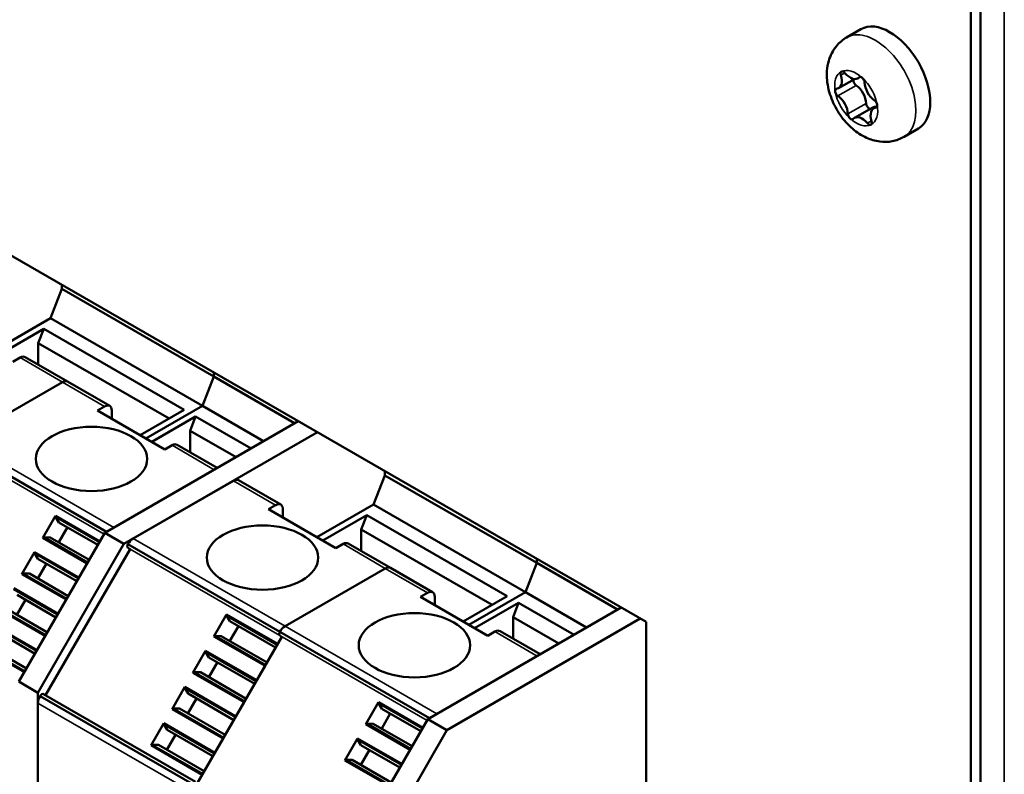
# Model space of a CAD drawing. Units: millimetres. Extents: x 0 to 2970, y 0 to 2100.
# Drawn here: x 2348 to 2400, y 701 to 741 of the extents above; entities that cross this region are included whole.
import ezdxf

# ---------------------------------------------------------------- set-up
doc = ezdxf.new("R2010")
doc.units = ezdxf.units.MM
doc.header["$LTSCALE"] = 5
doc.layers.add('Sichtbar (ISO)', color=7, linetype='Continuous', lineweight=50)
doc.layers.add('Sichtbar schmal (ISO)', color=7, linetype='Continuous', lineweight=35)

msp = doc.modelspace()

# ---------------------------------------------------------------- linework, layer by layer
at = {"layer": 'Sichtbar (ISO)'}
for p, q in [((2398.357, 757.016), (2398.357, 551.725)), ((2397.852, 756.724), (2397.852, 551.434)), ((2391.283, 739.816), (2392.041, 740.253)), ((2329.667, 738.353), (2380.68, 708.901)), ((2390.86, 737.135), (2391.693, 737.616)), ((2391.884, 737.653), (2392.009, 737.725)), ((2391.699, 735.555), (2392.664, 736.112)), ((2392.723, 736.073), (2392.896, 736.173)), ((2394.319, 734.558), (2395.077, 734.995)), ((2349.801, 726.729), (2349.801, 726.51)), ((2349.801, 726.51), (2349.2, 724.961)), ((2349.801, 726.51), (2357.831, 721.873)), ((2349.2, 724.961), (2346.215, 723.237)), ((2349.2, 724.961), (2357.23, 720.324)), ((2346.518, 723.062), (2348.841, 724.404)), ((2348.551, 723.653), (2348.841, 724.404)), ((2348.841, 724.404), (2356.266, 720.117)), ((2348.551, 723.653), (2355.47, 719.658)), ((2348.551, 722.507), (2348.551, 723.653)), ((2347.591, 722.88), (2347.212, 722.661)), ((2347.859, 722.907), (2350.094, 721.616)), ((2357.831, 722.092), (2357.831, 721.873)), ((2357.831, 721.873), (2357.831, 722.092)), ((2349.826, 721.59), (2344.524, 718.529)), ((2344.524, 718.529), (2349.826, 721.59)), ((2350.094, 721.616), (2352.329, 720.326)), ((2357.831, 721.873), (2357.23, 720.324)), ((2357.23, 720.324), (2357.831, 721.873)), ((2357.831, 721.873), (2362.105, 719.406)), ((2351.682, 720.081), (2352.061, 720.299)), ((2355.243, 718.025), (2351.682, 720.081)), ((2352.44, 720.081), (2352.44, 719.643)), ((2356.266, 720.117), (2353.942, 718.776)), ((2357.23, 720.324), (2354.245, 718.601)), ((2354.245, 718.601), (2357.23, 720.324)), ((2357.23, 720.324), (2360.463, 718.458)), ((2362.295, 719.516), (2352.074, 713.614)), ((2354.548, 718.426), (2356.872, 719.767)), ((2356.581, 719.016), (2356.872, 719.767)), ((2356.872, 719.767), (2359.801, 718.076)), ((2353.084, 713.031), (2363.305, 718.932)), ((2356.581, 719.016), (2359.006, 717.617)), ((2356.581, 717.871), (2356.581, 719.016)), ((2344.25, 718.235), (2352.163, 713.666)), ((2355.622, 718.244), (2355.243, 718.025)), ((2355.89, 718.27), (2358.014, 717.044)), ((2352.555, 713.892), (2357.857, 716.953)), ((2366.872, 716.873), (2366.872, 716.653)), ((2358.867, 716.37), (2353.565, 713.309)), ((2359.135, 716.397), (2361.37, 715.106)), ((2366.872, 716.653), (2366.271, 715.104)), ((2366.872, 716.653), (2374.903, 712.017)), ((2360.723, 714.861), (2361.102, 715.08)), ((2364.284, 712.805), (2360.723, 714.861)), ((2361.481, 714.861), (2361.481, 714.424)), ((2366.271, 715.104), (2363.286, 713.381)), ((2366.271, 715.104), (2374.302, 710.468)), ((2348.796, 713.349), (2349.468, 714.513)), ((2349.643, 714.162), (2349.467, 714.459)), ((2349.467, 714.459), (2351.788, 713.119)), ((2349.468, 714.513), (2351.811, 713.16)), ((2349.643, 714.162), (2351.703, 712.972)), ((2363.589, 713.206), (2365.913, 714.547)), ((2365.622, 713.797), (2365.913, 714.547)), ((2365.913, 714.547), (2373.337, 710.261)), ((2352.074, 713.614), (2347.528, 705.741)), ((2349.634, 713.115), (2350.09, 713.904)), ((2353.084, 713.031), (2352.074, 713.614)), ((2365.622, 713.797), (2372.542, 709.802)), ((2365.622, 712.651), (2365.622, 713.797)), ((2351.139, 711.996), (2348.796, 713.349)), ((2348.842, 713.377), (2349.188, 713.373)), ((2348.842, 713.377), (2351.163, 712.037)), ((2349.188, 713.373), (2351.248, 712.184)), ((2347.689, 711.432), (2348.36, 712.595)), ((2348.36, 712.595), (2350.704, 711.242)), ((2348.538, 705.158), (2353.084, 713.031)), ((2353.402, 712.754), (2348.937, 705.021)), ((2353.291, 713.015), (2361.322, 708.379)), ((2353.294, 712.815), (2353.402, 712.754)), ((2364.663, 713.024), (2364.284, 712.805)), ((2364.93, 713.05), (2367.165, 711.76)), ((2348.536, 712.244), (2348.36, 712.542)), ((2348.36, 712.542), (2350.681, 711.202)), ((2348.536, 712.244), (2350.596, 711.055)), ((2374.903, 712.236), (2374.903, 712.017)), ((2374.903, 712.017), (2374.903, 712.236)), ((2348.527, 711.197), (2348.983, 711.986)), ((2366.897, 711.733), (2361.596, 708.672)), ((2361.596, 708.672), (2366.897, 711.733)), ((2367.165, 711.76), (2369.4, 710.47)), ((2374.903, 712.017), (2374.302, 710.468)), ((2374.302, 710.468), (2374.903, 712.017)), ((2374.903, 712.017), (2379.176, 709.55)), ((2350.032, 710.079), (2347.689, 711.432)), ((2347.735, 711.459), (2348.081, 711.455)), ((2347.735, 711.459), (2350.056, 710.119)), ((2348.081, 711.455), (2350.14, 710.266)), ((2347.253, 710.678), (2349.597, 709.325)), ((2347.253, 710.624), (2349.573, 709.284)), ((2347.42, 709.28), (2347.875, 710.069)), ((2347.429, 710.326), (2349.489, 709.137)), ((2368.754, 710.224), (2369.132, 710.443)), ((2372.314, 708.169), (2368.754, 710.224)), ((2369.511, 710.224), (2369.511, 709.787)), ((2373.337, 710.261), (2371.014, 708.919)), ((2374.302, 710.468), (2371.317, 708.744)), ((2371.317, 708.744), (2374.302, 710.468)), ((2374.302, 710.468), (2377.535, 708.602)), ((2348.925, 708.161), (2346.582, 709.514)), ((2346.628, 709.541), (2348.948, 708.202)), ((2346.974, 709.538), (2349.033, 708.348)), ((2379.366, 709.659), (2369.145, 703.758)), ((2371.62, 708.57), (2373.943, 709.911)), ((2373.653, 709.16), (2373.943, 709.911)), ((2373.943, 709.911), (2376.873, 708.22)), ((2357.837, 708.13), (2358.508, 709.293)), ((2358.508, 709.293), (2361.211, 707.733)), ((2358.684, 708.942), (2358.508, 709.239)), ((2358.508, 709.239), (2361.187, 707.693)), ((2358.684, 708.942), (2361.102, 707.546)), ((2370.155, 703.175), (2380.376, 709.076)), ((2373.653, 709.16), (2376.077, 707.76)), ((2373.653, 708.014), (2373.653, 709.16)), ((2346.146, 708.76), (2348.49, 707.407)), ((2346.146, 708.706), (2348.466, 707.366)), ((2346.322, 708.409), (2348.381, 707.22)), ((2358.675, 707.895), (2359.131, 708.684)), ((2372.961, 708.414), (2375.085, 707.188)), ((2380.68, 708.901), (2380.68, 698.986)), ((2361.432, 708.117), (2356.968, 700.385)), ((2360.539, 706.57), (2357.837, 708.13)), ((2357.883, 708.157), (2358.229, 708.153)), ((2357.883, 708.157), (2360.562, 706.61)), ((2358.229, 708.153), (2360.647, 706.757)), ((2361.211, 707.733), (2361.432, 708.117)), ((2361.322, 708.379), (2369.235, 703.81)), ((2361.325, 708.179), (2361.432, 708.117)), ((2361.432, 708.117), (2361.325, 708.179)), ((2372.693, 708.387), (2372.314, 708.169)), ((2347.818, 706.243), (2345.474, 707.597)), ((2345.521, 707.624), (2347.841, 706.284)), ((2345.867, 707.62), (2347.926, 706.431)), ((2356.73, 706.212), (2357.401, 707.376)), ((2357.401, 707.376), (2360.103, 705.815)), ((2357.577, 707.024), (2357.401, 707.322)), ((2357.401, 707.322), (2360.08, 705.775)), ((2357.577, 707.024), (2359.995, 705.628)), ((2369.626, 704.036), (2374.928, 707.097)), ((2357.568, 705.978), (2358.023, 706.766)), ((2360.103, 705.815), (2360.539, 706.57)), ((2359.432, 704.652), (2356.73, 706.212)), ((2356.776, 706.239), (2357.122, 706.235)), ((2356.776, 706.239), (2359.455, 704.692)), ((2357.122, 706.235), (2359.54, 704.839)), ((2348.538, 705.158), (2347.528, 705.741)), ((2355.622, 704.294), (2356.294, 705.458)), ((2356.294, 705.458), (2358.996, 703.898)), ((2356.47, 705.107), (2356.294, 705.404)), ((2356.294, 705.404), (2358.973, 703.857)), ((2348.538, 681.829), (2348.538, 705.158)), ((2348.652, 704.98), (2356.682, 700.343)), ((2348.83, 705.083), (2356.861, 700.446)), ((2356.461, 704.06), (2356.916, 704.849)), ((2356.47, 705.107), (2358.888, 703.71)), ((2348.538, 704.602), (2348.538, 682.5)), ((2358.325, 702.734), (2355.622, 704.294)), ((2355.669, 704.322), (2356.015, 704.318)), ((2355.669, 704.322), (2358.348, 702.775)), ((2356.015, 704.318), (2358.433, 702.922)), ((2358.996, 703.898), (2359.432, 704.652)), ((2365.867, 703.493), (2366.539, 704.657)), ((2366.539, 704.657), (2368.883, 703.304)), ((2366.715, 704.305), (2366.539, 704.603)), ((2366.539, 704.603), (2368.859, 703.263)), ((2366.715, 704.305), (2368.774, 703.116)), ((2369.145, 703.758), (2364.599, 695.885)), ((2366.706, 703.259), (2367.161, 704.048)), ((2370.155, 703.175), (2369.145, 703.758)), ((2354.515, 702.377), (2355.187, 703.54)), ((2355.187, 703.54), (2357.889, 701.98)), ((2355.363, 703.189), (2355.187, 703.487)), ((2355.187, 703.487), (2357.866, 701.94)), ((2355.363, 703.189), (2357.781, 701.793)), ((2368.211, 702.14), (2365.867, 703.493)), ((2365.914, 703.52), (2366.26, 703.517)), ((2365.914, 703.52), (2368.234, 702.181)), ((2366.26, 703.517), (2368.319, 702.327)), ((2355.354, 702.142), (2355.809, 702.931)), ((2357.889, 701.98), (2358.325, 702.734)), ((2364.76, 701.575), (2365.432, 702.739)), ((2365.432, 702.739), (2367.776, 701.386)), ((2365.608, 702.388), (2365.432, 702.685)), ((2365.432, 702.685), (2367.752, 701.345)), ((2365.61, 695.301), (2370.155, 703.175)), ((2357.217, 700.817), (2354.515, 702.377)), ((2354.562, 702.404), (2354.907, 702.4)), ((2354.562, 702.404), (2357.241, 700.857)), ((2354.907, 702.4), (2357.326, 701.004)), ((2365.608, 702.388), (2367.667, 701.199)), ((2365.599, 701.341), (2366.054, 702.13)), ((2367.104, 700.222), (2364.76, 701.575)), ((2364.807, 701.603), (2365.152, 701.599)), ((2364.807, 701.603), (2367.127, 700.263)), ((2365.152, 701.599), (2367.212, 700.41))]:
    msp.add_line(p, q, dxfattribs=at)
for centre, major_axis, start_param, end_param in [((2393.559, 737.624), (-1.518, 2.629), 3.141593, 6.283185), ((2390.448, 737.849), (0.412, -0.714), 6.053471, 7.496305), ((2391.122, 737.814), (-0.112, 0.193), 6.251289, 7.496305), ((2391.122, 737.814), (-0.112, 0.193), 5.006273, 6.251289), ((2391.471, 738.367), (0.412, -0.714), 5.006273, 6.449108), ((2391.803, 737.453), (0.112, -0.193), 3.643428, 4.156894), ((2392.074, 737.522), (-0.112, 0.193), 5.204092, 6.449108), ((2392.074, 737.522), (0.112, -0.193), 0.817483, 2.062499), ((2390.838, 736.896), (-0.112, 0.193), 6.053471, 7.298487), ((2391.803, 737.453), (0.112, -0.193), 4.156894, 5.40191), ((2391.732, 736.643), (0.412, -0.714), 0.817483, 2.260318), ((2392.815, 737.122), (0.412, -0.714), 3.959076, 5.40191), ((2390.838, 736.896), (-0.112, 0.193), 1.015301, 2.260318), ((2390.767, 736.086), (-0.412, 0.714), 3.959076, 5.40191), ((2392.473, 736.243), (0.112, -0.193), 3.959076, 5.204092), ((2392.473, 736.243), (0.112, -0.193), 5.204092, 5.922167), ((2393.135, 735.359), (-0.412, 0.714), 6.053471, 7.496305), ((2393.076, 735.398), (-0.412, 0.714), 5.888752, 6.283185), ((2392.744, 736.311), (0.112, -0.193), 1.015301, 2.260318), ((2392.744, 736.311), (0.112, -0.193), 6.053471, 7.298487), ((2391.508, 735.686), (-0.112, 0.193), 0.817483, 2.062499), ((2391.508, 735.686), (0.112, -0.193), 5.204092, 6.449108), ((2392.111, 734.841), (-0.412, 0.714), 5.006273, 6.449108), ((2392.461, 735.393), (0.112, -0.193), 5.006273, 6.251289), ((2392.461, 735.393), (0.112, -0.193), 6.251289, 7.496305), ((2347.591, 722.443), (0.268, 0.464), 0, 0.785398), ((2349.826, 721.152), (0.268, 0.464), 0, 0.785398), ((2349.826, 721.152), (0.268, 0.464), 0, 0.785398), ((2352.061, 719.862), (0.268, 0.464), 5.497787, 7.068583), ((2355.622, 717.806), (0.268, 0.464), 0, 0.785398), ((2358.867, 715.933), (0.268, 0.464), 0, 0.785398), ((2361.102, 714.642), (0.268, 0.464), 5.497787, 7.068583), ((2349.514, 714.512), (-0.0366, -0.0633), 5.023654, 5.952475), ((2348.819, 713.31), (0.0366, 0.0633), 0.330947, 1.259773), ((2353.565, 712.872), (-0.268, -0.464), 3.926991, 4.735769), ((2364.663, 712.586), (0.268, 0.464), 0, 0.785398), ((2348.406, 712.595), (-0.0366, -0.0633), 5.023206, 5.952366), ((2353.384, 712.97), (-0.089, -0.155), 4.752973, 6.283163), ((2366.897, 711.296), (0.268, 0.464), 0, 0.785398), ((2366.897, 711.296), (0.268, 0.464), 0, 0.785398), ((2347.712, 711.392), (0.0365, 0.0633), 0.330676, 1.259795), ((2369.132, 710.006), (0.268, 0.464), 5.497787, 7.068583), ((2358.554, 709.292), (-0.0366, -0.0633), 5.023654, 5.952475), ((2361.596, 708.235), (-0.268, -0.464), 3.926991, 4.735769), ((2361.596, 708.235), (0.268, 0.464), 0.785398, 1.594177), ((2372.693, 707.95), (0.268, 0.464), 0, 0.785398), ((2357.86, 708.09), (0.0366, 0.0633), 0.330947, 1.259773), ((2361.414, 708.334), (-0.089, -0.155), 4.752973, 6.283163), ((2361.414, 708.334), (-0.089, -0.155), 4.752973, 6.283163), ((2357.447, 707.375), (-0.0366, -0.0633), 5.023206, 5.952366), ((2356.753, 706.173), (0.0365, 0.0633), 0.330676, 1.259795), ((2356.34, 705.457), (-0.0366, -0.0633), 5.023377, 5.952406), ((2348.917, 704.821), (-0.268, -0.464), 4.702515, 5.497754), ((2348.741, 704.928), (0.089, 0.155), 0, 1.570947), ((2355.646, 704.255), (0.0366, 0.0633), 0.330702, 1.259705), ((2366.585, 704.656), (-0.0366, -0.0633), 5.023654, 5.952475), ((2355.233, 703.54), (-0.0365, -0.0633), 5.023396, 5.952504), ((2365.891, 703.454), (0.0366, 0.0633), 0.330947, 1.259773), ((2365.478, 702.738), (-0.0366, -0.0633), 5.023206, 5.952366), ((2354.539, 702.337), (0.0366, 0.0633), 0.330706, 1.259685), ((2364.784, 701.536), (0.0365, 0.0633), 0.330676, 1.259795)]:
    msp.add_ellipse(centre, major_axis=major_axis, ratio=0.57735, start_param=start_param, end_param=end_param, dxfattribs=at)
for centre in [(2351.366, 717.522), (2360.407, 712.302), (2368.438, 707.666)]:
    msp.add_ellipse(centre, major_axis=(2.946, 0), ratio=0.57735, dxfattribs=at)
msp.add_open_spline([(2394.319, 734.558), (2394.125, 734.446), (2393.911, 734.368), (2393.472, 734.284), (2393.247, 734.282), (2392.783, 734.34), (2392.551, 734.413), (2392.063, 734.632), (2391.821, 734.796), (2391.351, 735.198), (2391.133, 735.446), (2390.758, 735.987), (2390.602, 736.279), (2390.365, 736.894), (2390.282, 737.217), (2390.219, 737.882), (2390.234, 738.226), (2390.415, 738.845), (2390.544, 739.117), (2390.892, 739.537), (2391.076, 739.696), (2391.283, 739.816)], degree=3, knots=[1.5389, 1.5389, 1.5389, 1.5389, 1.736918, 1.736918, 1.950695, 1.950695, 2.214205, 2.214205, 2.561935, 2.561935, 2.967597, 2.967597, 3.373304, 3.373304, 3.780525, 3.780525, 4.176057, 4.176057, 4.46877, 4.46877, 4.680493, 4.680493, 4.680493, 4.680493], dxfattribs=at)
at = {"layer": 'Sichtbar schmal (ISO)'}
for p, q in [((2399.62, 754.771), (2399.62, 547.031)), ((2390.978, 737.822), (2391.187, 737.942)), ((2391.946, 737.702), (2391.983, 737.723)), ((2390.823, 736.724), (2391.788, 737.281)), ((2391.35, 735.771), (2392.315, 736.328)), ((2392.827, 736.108), (2392.878, 736.137)), ((2392.386, 735.275), (2392.6, 735.399)), ((2347.591, 722.88), (2349.826, 721.59)), ((2349.826, 721.59), (2352.061, 720.299)), ((2344.524, 718.529), (2352.555, 713.892)), ((2344.254, 718.035), (2352.033, 713.544)), ((2355.622, 718.244), (2357.857, 716.953)), ((2358.867, 716.37), (2361.102, 715.08)), ((2353.565, 713.309), (2361.596, 708.672)), ((2353.294, 712.815), (2361.325, 708.179)), ((2364.663, 713.024), (2366.897, 711.733)), ((2366.897, 711.733), (2369.132, 710.443)), ((2361.596, 708.672), (2369.626, 704.036)), ((2361.325, 708.179), (2369.104, 703.688)), ((2372.693, 708.387), (2374.928, 707.097)), ((2348.538, 704.602), (2356.569, 699.965))]:
    msp.add_line(p, q, dxfattribs=at)
for centre, major_axis, start_param, end_param in [((2392.801, 737.187), (1.518, -2.629), 0, 3.141593), ((2391.791, 736.604), (-0.804, 1.392), 5.204092, 6.251289), ((2391.791, 736.604), (-0.804, 1.392), 6.251289, 7.298487), ((2391.791, 736.604), (0.804, -1.392), 1.5389, 2.062499), ((2391.791, 736.604), (0.804, -1.392), 1.015301, 1.5389), ((2391.791, 736.604), (-0.804, 1.392), 1.015301, 2.062499), ((2391.791, 736.604), (0.804, -1.392), 6.251289, 7.298487), ((2391.791, 736.604), (0.804, -1.392), 5.204092, 6.251289)]:
    msp.add_ellipse(centre, major_axis=major_axis, ratio=0.57735, start_param=start_param, end_param=end_param, dxfattribs=at)

doc.saveas('drawing.dxf')
